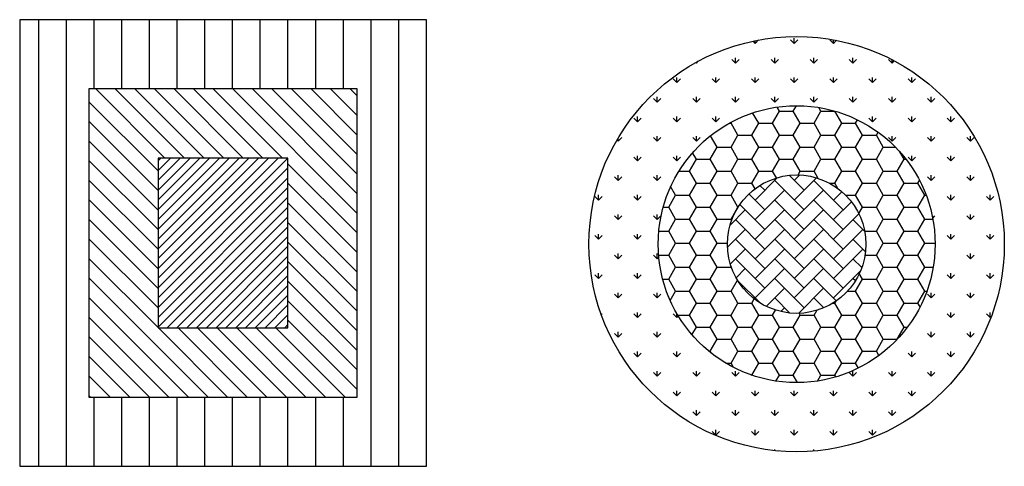
# Model space of a CAD drawing. Units: inches. Extents: x 0.6 to 71.7, y -2.3 to 30.
import ezdxf

# ---------------------------------------------------------------- set-up
doc = ezdxf.new("R2010")
doc.units = ezdxf.units.IN
doc.header["$MEASUREMENT"] = 0

msp = doc.modelspace()

# ---------------------------------------------------------------- hatches: boundary and pattern name
at = {"layer": 'Defpoints', "lineweight": 30}
h = msp.add_hatch(dxfattribs=at)
h.set_pattern_fill('ANSI31,_O', color=256, scale=16, angle=45)
h.set_pattern_definition([(90, (0, 0), (-2, 4e-16), [])])
h.paths.add_polyline_path([(30, 30), (0.623, 30), (0.623, -2.258), (30, -2.258)])
h.paths.add_polyline_path([(25, 25), (25, 2.742), (5.623, 2.742), (5.623, 25)], flags=16)
h.paths.add_polyline_path([(10.623, 20), (20, 20), (20, 7.742), (10.623, 7.742)], flags=0)
at = {"layer": 'Defpoints'}
h = msp.add_hatch(dxfattribs=at)
h.set_pattern_fill('GRASS,_O', color=256, scale=2)
h.set_pattern_definition([(90, (0, 0), (-1.414214, 1.414214), [0.375, -2.453427]), (45, (0, 0), (-1.414214, 1.414214), [0.375, -1.625]), (135, (0, 0), (-1.414214, -1.414214), [0.375, -1.625])])
h.paths.add_polyline_path([(41.742, 13.788, 1), (71.742, 13.788, 1)])
h.paths.add_polyline_path([(66.742, 13.788, -1), (46.742, 13.788, -1)], flags=16)
h.paths.add_polyline_path([(61.742, 13.788, -1), (51.742, 13.788, -1)], flags=0)
h = msp.add_hatch(dxfattribs=at)
h.set_pattern_fill('ANSI31', color=256, scale=8, angle=90, style=0)
h.paths.add_polyline_path([(25, 25), (5.623, 25), (5.623, 2.742), (25, 2.742)])
h.paths.add_polyline_path([(20, 20), (20, 7.742), (10.623, 7.742), (10.623, 20)], flags=16)
h = msp.add_hatch(dxfattribs=at)
h.set_pattern_fill('HONEY', color=256, scale=8, style=0)
h.paths.add_polyline_path([(46.742, 13.788, 1), (66.742, 13.788, 1)])
h.paths.add_polyline_path([(61.742, 13.788, -1), (51.742, 13.788, -1)], flags=16)
h = msp.add_hatch(dxfattribs=at)
h.set_pattern_fill('ANSI31', color=256, scale=4, style=0)
h.paths.add_polyline_path([(20, 20), (10.623, 20), (10.623, 7.742), (20, 7.742)])
h = msp.add_hatch(dxfattribs=at)
h.set_pattern_fill('AR-HBONE', color=256, scale=0.25, style=0)
h.paths.add_polyline_path([(51.742, 13.788, 1), (61.742, 13.788, 1)])

# ---------------------------------------------------------------- linework, layer by layer
at = {"layer": 'Defpoints', "color": 4}
for points in [[(0.623, -2.258), (30, -2.258), (30, 30), (0.623, 30)], [(5.623, 2.742), (25, 2.742), (25, 25), (5.623, 25)]]:
    msp.add_lwpolyline(points, close=True, dxfattribs=at)
at = {"layer": 'Defpoints', "color": 1}
msp.add_lwpolyline([(10.623, 7.742), (20, 7.742), (20, 20), (10.623, 20)], close=True, dxfattribs=at)
at = {"layer": 'Defpoints', "color": 6}
msp.add_circle((56.742, 13.788), 15, dxfattribs=at)
at = {"layer": 'Defpoints', "color": 2}
msp.add_circle((56.742, 13.788), 10, dxfattribs=at)
at = {"layer": 'Defpoints', "color": 4}
msp.add_circle((56.742, 13.788), 5, dxfattribs=at)

doc.saveas('drawing.dxf')
